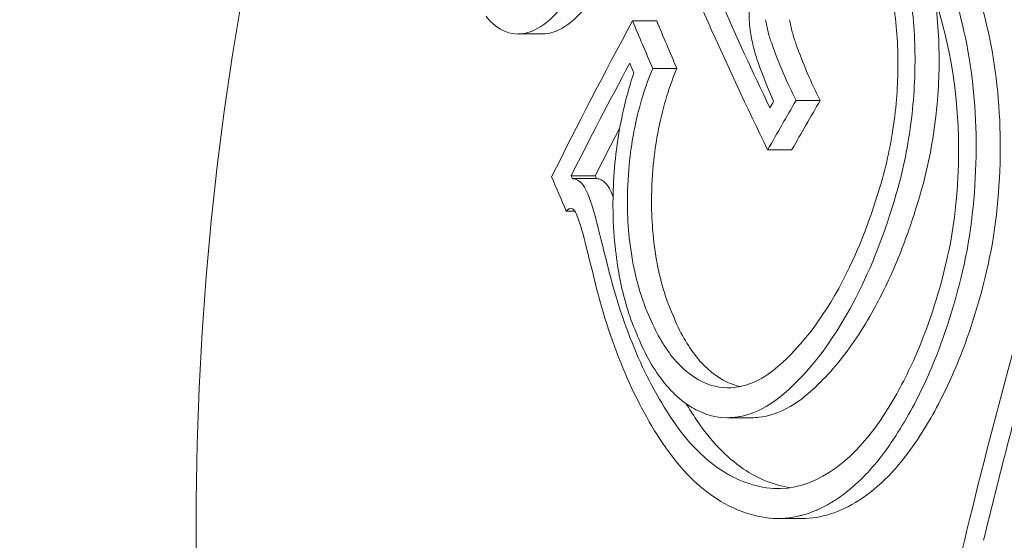
# Model space of a CAD drawing. Units: millimetres. Extents: x -2001 to 3286, y -2956 to 3377.
# Drawn here: x 932 to 939, y -1028 to -1024 of the extents above; entities that cross this region are included whole.
import ezdxf

# ---------------------------------------------------------------- set-up
doc = ezdxf.new("R2010")
doc.units = ezdxf.units.MM
doc.header["$LTSCALE"] = 0.2
doc.header["$MEASUREMENT"] = 0
doc.header["$PDMODE"] = 1
doc.linetypes.add('BORDER', pattern=[1.75, 0.5, -0.25, 0.5, -0.25, 0, -0.25])
doc.layers.add('HAGS-Dim Plan', color=7, linetype='Continuous', lineweight=100)
doc.layers.add('HAGS-EN1176 Falling Space', color=30, linetype='BORDER')
doc.layers.add('HAGS-Plan', color=7, linetype='Continuous')
doc.styles.get("Standard").update_dxf_attribs({"font": 'g13f12d.shx', "height": 300})
doc.dimstyles.new('HAGS - Dim Plan', dxfattribs={"dimtxt": 300, "dimasz": 200, "dimexe": 0.18, "dimexo": 0.0625, "dimgap": 150, "dimtad": 0, "dimlfac": 0.001, "dimrnd": 0.05, "dimzin": 1, "dimdsep": 46, "dimtxsty": 'Standard', "dimblk": 'HAGS - Dim Plan arrow', "dimcen": 0.1, "dimse1": 1, "dimse2": 1, "dimclrd": 1, "dimadec": 0, "dimazin": 0, "dimtfac": 1, "dimtofl": 0, "dimtmove": 0, "dimatfit": 3, "dimfxl": 1, "dimtolj": 1, "dimtzin": 0, "dimarcsym": 0})

# ---------------------------------------------------------------- blocks, each defined once
blk = doc.blocks.new('HAGS - Dim Plan arrow')
at = {"color": 1, "lineweight": 0}
blk.add_lwpolyline([(0, 0, 0, 0.35, 0), (-1, 0, 0.015, 0.015, 0)], format="xyseb", dxfattribs=at)
blk = doc.blocks.new('*D7')
at = {"layer": 'Defpoints', "color": 0, "transparency": 16777216}
for p in [(12.4301, 2246.2148), (12.4301, -2352.3917), (3089.1684, -2352.3917)]:
    blk.add_point(p, dxfattribs=at)
at = {"layer": 'HAGS-Dim Plan', "color": 1, "lineweight": -2, "transparency": 16777216}
for p, q in [((3089.1684, 2046.2148), (3089.1684, 567.3481)), ((3089.1684, -2152.3917), (3089.1684, -673.525))]:
    blk.add_line(p, q, dxfattribs=at)
at = {"layer": 'HAGS-Dim Plan', "color": 1, "lineweight": -2, "transparency": 16777216, "xscale": 200, "yscale": 200, "zscale": 200}
for p, rotation in [((3089.1684, 2246.2148), 90), ((3089.1684, -2352.3917), 270)]:
    blk.add_blockref('HAGS - Dim Plan arrow', p, dxfattribs=dict(at, rotation=rotation))
at = {"layer": 'HAGS-Dim Plan', "color": 0, "transparency": 16777216, "insert": (3089.1684, -53.0885), "char_height": 300, "attachment_point": 5, "rotation": 90}
blk.add_mtext('\\A1;4.60m', dxfattribs=at)
blk = doc.blocks.new('*D8')
at = {"layer": 'Defpoints', "color": 0, "transparency": 16777216}
for p in [(-726.6155, 1058.5475, 2148.881), (-726.6155, -1113.1762, 2148.881), (2662.364, -1113.1762)]:
    blk.add_point(p, dxfattribs=at)
at = {"layer": 'HAGS-Dim Plan', "color": 1, "lineweight": -2, "transparency": 16777216}
for p, q in [((2662.364, 858.5475), (2662.364, 551.9313)), ((2662.364, -913.1762), (2662.364, -606.5599))]:
    blk.add_line(p, q, dxfattribs=at)
at = {"layer": 'HAGS-Dim Plan', "color": 1, "lineweight": -2, "transparency": 16777216, "xscale": 200, "yscale": 200, "zscale": 200}
for p, rotation in [((2662.364, 1058.5475), 90), ((2662.364, -1113.1762), 270)]:
    blk.add_blockref('HAGS - Dim Plan arrow', p, dxfattribs=dict(at, rotation=rotation))
at = {"layer": 'HAGS-Dim Plan', "color": 0, "transparency": 16777216, "insert": (2662.364, -27.3143), "char_height": 300, "attachment_point": 5, "rotation": 90}
blk.add_mtext('\\A1;2.15m', dxfattribs=at)

msp = doc.modelspace()

# ---------------------------------------------------------------- linework, layer by layer
at = {"layer": 'HAGS-EN1176 Falling Space', "extrusion": (-1.22457e-16, 1.33972e-18, -1), "elevation": 2003.5}
msp.add_lwpolyline([(-443.0369, 2246.2148), (430.7736, 2246.2148, -0.431845), (1993.6323, 720.9292), (1993.6323, -825.8445, -0.42218), (479.8014, -2352.3917), (-492.0647, -2352.3917, -0.426483), (-2005.3478, -803.9701), (-2005.3478, 699.0548, -0.436178), (-443.0369, 2246.2148)], format="xyb", dxfattribs=at)
at = {"layer": 'HAGS-Plan', "linetype": 'Continuous', "lineweight": 0}
for p, q in [((936.4599, -1024.0868), (936.2984, -1024.0868)), ((935.6912, -1024.1738), (935.5297, -1024.1738)), ((936.5948, -1024.4036), (936.4333, -1024.4036)), ((937.5542, -1024.6189), (937.3928, -1024.6189)), ((937.3639, -1024.9498), (937.2024, -1024.9498)), ((936.0483, -1025.1238), (935.8868, -1025.1238)), ((936.0562, -1025.1416), (935.8947, -1025.1416)), ((935.9123, -1025.3594), (935.8539, -1025.3594)), ((937.0963, -1026.7412), (936.9348, -1026.7412)), ((937.4304, -1027.4158), (937.272, -1027.4158))]:
    msp.add_line(p, q, dxfattribs=at)
for centre, major_axis, ratio, start_param, end_param in [((966.0464, -1027.4787), (29.5657, -16.7889), 0.559917, -2.529818, -2.456626), ((966.1282, -1027.3346), (29.5652, -16.7886), 0.559917, -2.523844, -2.462546), ((963.6569, -1023.575), (-28.5881, -17.5236), 0.581736, -0.790349, -0.747157), ((937.5217, -1025.1256), (-0.1419, -2.0689), 0.516009, 1.364446, 2.118031), ((937.5033, -1025.1277), (-0.129, -1.8767), 0.516455, 1.366787, 2.118174), ((963.7419, -1023.7137), (-28.6162, -17.5408), 0.581736, -0.784409, -0.75319), ((939.4909, -1021.7191), (-0.9015, -4.1597), 0.592481, -0.760249, -0.678181), ((963.9034, -1023.7137), (-28.6162, -17.5408), 0.581736, -0.766564, -0.75319), ((965.1655, -1029.0301), (29.5062, -16.7551), 0.559917, -2.515711, -2.505798), ((965.2473, -1028.886), (29.5167, -16.7611), 0.559917, -2.50968, -2.508913), ((965.4088, -1028.886), (29.5167, -16.7611), 0.559917, -2.50968, -2.508913), ((935.7763, -1025.7856), (-0.1032, 0.9018), 0.376836, -1.284951, -0.984409), ((935.9373, -1025.7866), (-0.103, 0.903), 0.377076, -0.997288, -0.983983), ((936.9821, -1024.4485), (-0.2912, -2.1595), 0.508278, 0.919242, 1.257212), ((935.7325, -1025.8442), (-0.0885, 0.7727), 0.376911, -1.288932, -0.979807), ((936.9977, -1024.4603), (-0.3162, -2.3474), 0.508119, 0.917638, 1.255391), ((951.8432, -1024.7894), (9.6867, -18.6404), 0.718498, -1.892722, -1.882824), ((951.7757, -1024.8984), (9.6989, -18.6606), 0.718429, -1.893076, -1.883155), ((937.0074, -1024.4685), (-0.3015, -2.1312), 0.501963, 0.455168, 0.922672), ((937.0249, -1024.4825), (-0.3276, -2.3163), 0.502026, 0.454479, 0.921261), ((966.0054, -1027.4461), (-19.4834, -27.8638), 0.746558, -1.129293, -1.090763), ((966.1106, -1027.5196), (-19.4794, -27.8665), 0.746432, -1.129331, -1.088551), ((937.3888, -1025.4406), (-0.1706, -1.7727), 0.548591, 0.024579, 0.790303), ((966.0028, -1027.4442), (-19.4809, -27.8655), 0.746472, -1.090829, -1.017837)]:
    msp.add_ellipse(centre, major_axis=major_axis, ratio=ratio, start_param=start_param, end_param=end_param, dxfattribs=at)
at = {"layer": 'HAGS-Plan', "linetype": 'Continuous', "lineweight": 0, "extrusion": (0, 0, -1)}
for centre, major_axis, ratio, start_param, end_param in [((965.7574, -1027.9877), (-29.5593, 16.7853), 0.559917, -0.639797, -0.626183), ((965.9189, -1027.9877), (-29.5593, 16.7853), 0.559917, -0.639797, -0.626183), ((965.6756, -1028.1318), (-29.5551, 16.7829), 0.559917, -0.634929, -0.632124), ((964.4979, -1024.9469), (28.8204, 17.666), 0.581736, -2.330058, -2.316588), ((964.4129, -1024.8083), (28.8015, 17.6544), 0.581736, -2.324254, -2.322457), ((964.6594, -1024.9469), (28.8204, 17.666), 0.581736, -2.330058, -2.316588), ((964.4979, -1024.9469), (28.8204, 17.666), 0.581736, -2.330174, -2.330058), ((964.6594, -1024.9469), (28.8204, 17.666), 0.581736, -2.330174, -2.330058)]:
    msp.add_ellipse(centre, major_axis=major_axis, ratio=ratio, start_param=start_param, end_param=end_param, dxfattribs=at)
at = {"layer": 'HAGS-Plan', "linetype": 'Continuous', "lineweight": 0}
for points, knots in [([(940.9559, -1039.9759), (940.1681, -1039.9759), (939.3821, -1039.7737), (937.8763, -1038.9894), (937.1598, -1038.3932), (935.8576, -1036.8529), (935.2781, -1035.8943), (934.3311, -1033.7244), (933.965, -1032.5118), (933.4823, -1029.9616), (933.3651, -1028.6248), (933.3888, -1025.9589), (933.5293, -1024.6302), (934.0556, -1022.1092), (934.4416, -1020.9176), (935.0862, -1019.5262), (935.2484, -1019.2099), (935.4202, -1018.9074)], [3.141593, 3.141593, 3.141593, 3.141593, 3.439736, 3.439736, 3.75088, 3.75088, 4.07548, 4.07548, 4.401934, 4.401934, 4.727425, 4.727425, 5.052489, 5.052489, 5.378062, 5.378062, 5.478678, 5.478678, 5.478678, 5.478678]), ([(938.5072, -1024.1116), (938.4542, -1023.8877), (938.3895, -1023.6777), (938.2374, -1023.2905), (938.1509, -1023.1156), (938.0551, -1022.9605)], [-0.1537628, -0.1537628, -0.1537628, -0.1537628, -0.0769076, -0.0769076, 0, 0, 0, 0]), ([(938.6687, -1024.1116), (938.6156, -1023.8876), (938.5507, -1023.6768), (938.4746, -1023.4832), (938.3985, -1023.2896), (938.3123, -1023.1155), (938.2166, -1022.9605)], [0, 0, 0, 0, 0.000767945, 0.000767945, 0.000767945, 0.00153589, 0.00153589, 0.00153589, 0.00153589]), ([(938.3981, -1024.2079), (938.348, -1023.9963), (938.287, -1023.7979), (938.1433, -1023.4321), (938.0617, -1023.2668), (937.9713, -1023.1203)], [-0.1452241, -0.1452241, -0.1452241, -0.1452241, -0.0726108, -0.0726108, 0, 0, 0, 0]), ([(938.0335, -1025.3412), (938.082, -1025.1946), (938.1203, -1025.0361), (938.1767, -1024.6909), (938.1873, -1024.525), (938.191, -1024.2305), (938.1818, -1024.073), (938.1355, -1023.7606), (938.1013, -1023.6192), (938.0562, -1023.4912)], [-0.1884312, -0.1884312, -0.1884312, -0.1884312, -0.1479382, -0.1479382, -0.1015326, -0.1015326, -0.0495188, -0.0495188, 0, 0, 0, 0]), ([(937.198, -1023.6562), (937.1757, -1023.6846), (937.1556, -1023.7192), (937.1388, -1023.7576), (937.122, -1023.796), (937.1081, -1023.8393), (937.0979, -1023.8849), (937.0878, -1023.9306), (937.0817, -1023.9781), (937.0798, -1024.0241), (937.0779, -1024.0715), (937.0803, -1024.1188), (937.087, -1024.1625)], [0, 0, 0, 0, 0.248067, 0.248067, 0.248067, 0.49584, 0.49584, 0.49584, 0.74384, 0.74384, 0.74384, 1, 1, 1, 1]), ([(937.9364, -1025.2554), (937.9794, -1025.1258), (938.0135, -1024.9856), (938.0636, -1024.6801), (938.0732, -1024.5332), (938.0767, -1024.2724), (938.0687, -1024.133), (938.028, -1023.8564), (937.9978, -1023.7312), (937.9579, -1023.6178)], [-0.1664437, -0.1664437, -0.1664437, -0.1664437, -0.1307371, -0.1307371, -0.089801, -0.089801, -0.0438264, -0.0438264, 0, 0, 0, 0]), ([(935.3174, -1024.055), (935.3564, -1024.1045), (935.4009, -1024.1396), (935.5087, -1024.1822), (935.5616, -1024.1742), (935.6614, -1024.146), (935.7141, -1024.1059), (935.817, -1024.0112), (935.8666, -1023.9394), (935.9009, -1023.8832)], [-0.0553845, -0.0553845, -0.0553845, -0.0553845, -0.04896126, -0.04896126, -0.04066849, -0.04066849, -0.02559064, -0.02559064, 0, 0, 0, 0]), ([(935.6912, -1024.1738), (935.7173, -1024.174), (935.7401, -1024.1694), (935.8227, -1024.1461), (935.8754, -1024.106), (935.9777, -1024.0119), (936.0272, -1023.9408), (936.0623, -1023.8832)], [-0.04631284, -0.04631284, -0.04631284, -0.04631284, -0.04189487, -0.04189487, -0.02624308, -0.02624308, 0, 0, 0, 0]), ([(938.195, -1025.3412), (938.2434, -1025.1947), (938.2817, -1025.0363), (938.3381, -1024.6914), (938.3488, -1024.5256), (938.3524, -1024.2332), (938.3436, -1024.0777), (938.3206, -1023.9197)], [-0.1885918, -0.1885918, -0.1885918, -0.1885918, -0.1480598, -0.1480598, -0.1016223, -0.1016223, -0.0502497, -0.0502497, -0.0502497, -0.0502497]), ([(937.1884, -1024.0782), (937.1933, -1024.1067), (937.1993, -1024.1344), (937.2132, -1024.1878), (937.221, -1024.2135), (937.2298, -1024.2379)], [-0.01919487, -0.01919487, -0.01919487, -0.01919487, -0.00959742, -0.00959742, 0, 0, 0, 0]), ([(937.3499, -1024.0782), (937.3548, -1024.1067), (937.3608, -1024.1344), (937.3746, -1024.1878), (937.3825, -1024.2135), (937.3913, -1024.2379)], [-0.01919483, -0.01919483, -0.01919483, -0.01919483, -0.00959742, -0.00959742, 0, 0, 0, 0]), ([(938.699, -1025.6212), (938.7442, -1025.367), (938.7645, -1025.1044), (938.7541, -1024.5889), (938.7235, -1024.3394), (938.6687, -1024.1116)], [-0.1567253, -0.1567253, -0.1567253, -0.1567253, -0.0784178, -0.0784178, 0, 0, 0, 0]), ([(937.087, -1024.1625), (937.0933, -1024.1987), (937.1008, -1024.234), (937.1183, -1024.3018), (937.1282, -1024.3344), (937.1393, -1024.3655)], [-0.02436415, -0.02436415, -0.02436415, -0.02436415, -0.01218206, -0.01218206, 0, 0, 0, 0]), ([(937.2298, -1024.2379), (937.2542, -1024.3057), (937.2798, -1024.3713), (937.3067, -1024.4342), (937.3336, -1024.497), (937.3624, -1024.5586), (937.3928, -1024.6189)], [-0.0261129, -0.0261129, -0.0261129, -0.0261129, 0, 0, 0, 0.02610885, 0.02610885, 0.02610885, 0.02610885]), ([(937.3913, -1024.2379), (937.4157, -1024.3057), (937.4413, -1024.3713), (937.4682, -1024.4342), (937.4951, -1024.497), (937.5239, -1024.5586), (937.5542, -1024.6189)], [2.42445076, 2.42445076, 2.42445076, 2.42445076, 2.45056366, 2.45056366, 2.45056366, 2.47667251, 2.47667251, 2.47667251, 2.47667251]), ([(936.3068, -1024.4348), (936.2597, -1024.5735), (936.223, -1024.7264), (936.1736, -1025.0526), (936.1652, -1025.2149), (936.1701, -1025.5554), (936.1937, -1025.7098), (936.2498, -1025.9956), (936.2996, -1026.1223), (936.3323, -1026.195)], [-0.06916286, -0.06916286, -0.06916286, -0.06916286, -0.05863252, -0.05863252, -0.04708475, -0.04708475, -0.03078812, -0.03078812, 0, 0, 0, 0]), ([(936.4333, -1024.4036), (936.3865, -1024.514), (936.3422, -1024.6512), (936.293, -1024.8988), (936.2667, -1025.057), (936.2622, -1025.3733), (936.2683, -1025.526), (936.3136, -1025.7772), (936.3446, -1025.9177), (936.4082, -1026.0581)], [-0.6923193, -0.6923193, -0.6923193, -0.6923193, -0.3599861, -0.3599861, -0.1710108, -0.1710108, -0.0596519, -0.0596519, 0, 0, 0, 0]), ([(936.5948, -1024.4036), (936.548, -1024.5139), (936.5037, -1024.6512), (936.4545, -1024.8992), (936.4282, -1025.0574), (936.4237, -1025.3737), (936.4298, -1025.5263), (936.4751, -1025.7774), (936.5062, -1025.9178), (936.5697, -1026.0581)], [-0.6916722, -0.6916722, -0.6916722, -0.6916722, -0.3596453, -0.3596453, -0.1708383, -0.1708383, -0.0596147, -0.0596147, 0, 0, 0, 0]), ([(936.0023, -1025.2542), (935.9927, -1025.2265), (935.9806, -1025.2028), (935.967, -1025.1847), (935.9534, -1025.1667), (935.938, -1025.1537), (935.9216, -1025.147), (935.9128, -1025.1434), (935.9037, -1025.1416), (935.8943, -1025.1416)], [0, 0, 0, 0, 0.395971, 0.395971, 0.395971, 0.788853, 0.788853, 0.788853, 1, 1, 1, 1]), ([(936.1638, -1025.2542), (936.1576, -1025.2366), (936.1505, -1025.2205), (936.1348, -1025.1926), (936.1262, -1025.1807), (936.1076, -1025.1613), (936.0977, -1025.1539), (936.0772, -1025.144), (936.0665, -1025.1416), (936.0558, -1025.1416)], [-0.02801999, -0.02801999, -0.02801999, -0.02801999, -0.02100507, -0.02100507, -0.01398137, -0.01398137, -0.00701567, -0.00701567, 0, 0, 0, 0]), ([(935.925, -1025.386), (935.9216, -1025.3755), (935.9172, -1025.3663), (935.9122, -1025.3593), (935.9071, -1025.3522), (935.9014, -1025.347), (935.8954, -1025.3442), (935.8893, -1025.3414), (935.8828, -1025.3409), (935.8765, -1025.3427), (935.8701, -1025.3445), (935.8637, -1025.3487), (935.8578, -1025.355), (935.8565, -1025.3564), (935.8552, -1025.3579), (935.8539, -1025.3594)], [0, 0, 0, 0, 0.236139, 0.236139, 0.236139, 0.473364, 0.473364, 0.473364, 0.711468, 0.711468, 0.711468, 0.948656, 0.948656, 0.948656, 1, 1, 1, 1]), ([(937.9142, -1026.0144), (937.9691, -1025.9151), (938.0204, -1025.8084), (938.1145, -1025.5829), (938.1572, -1025.4644), (938.195, -1025.3412)], [-0.08143542, -0.08143542, -0.08143542, -0.08143542, -0.04063799, -0.04063799, 0, 0, 0, 0]), ([(938.0672, -1026.5814), (938.1305, -1026.4682), (938.1879, -1026.3466), (938.2375, -1026.2211), (938.3136, -1026.0283), (938.379, -1025.8065), (938.4263, -1025.5732)], [1.3681315, 1.3681315, 1.3681315, 1.3681315, 1.4127229, 1.4127229, 1.4127229, 1.4812833, 1.4812833, 1.4812833, 1.4812833]), ([(938.1466, -1026.7201), (938.2158, -1026.5964), (938.2785, -1026.4635), (938.3325, -1026.3264), (938.4153, -1026.1165), (938.4862, -1025.8751), (938.5375, -1025.6212)], [-0.0487134, -0.0487134, -0.0487134, -0.0487134, 0, 0, 0, 0.074576, 0.074576, 0.074576, 0.074576]), ([(938.3081, -1026.7201), (938.3772, -1026.5964), (938.44, -1026.4635), (938.494, -1026.3264), (938.5767, -1026.1165), (938.6477, -1025.8751), (938.699, -1025.6212)], [1.4849322, 1.4849322, 1.4849322, 1.4849322, 1.5336455, 1.5336455, 1.5336455, 1.6082215, 1.6082215, 1.6082215, 1.6082215]), ([(936.123, -1025.6908), (936.1724, -1025.8987), (936.2342, -1026.093), (936.3821, -1026.4501), (936.4673, -1026.6108), (936.5628, -1026.7525)], [-0.1456598, -0.1456598, -0.1456598, -0.1456598, -0.0728304, -0.0728304, 0, 0, 0, 0]), ([(936.0376, -1025.7947), (936.0898, -1026.014), (936.155, -1026.2189), (936.3111, -1026.5954), (936.4009, -1026.7648), (936.5015, -1026.9142)], [-0.1536319, -0.1536319, -0.1536319, -0.1536319, -0.076786, -0.076786, 0, 0, 0, 0]), ([(937.4025, -1026.6359), (937.4954, -1026.568), (937.5856, -1026.4808), (937.7577, -1026.2718), (937.8392, -1026.1502), (937.9142, -1026.0144)], [-0.1113331, -0.1113331, -0.1113331, -0.1113331, -0.0557713, -0.0557713, -0.000001, -0.000001, -0.000001, -0.000001]), ([(936.4082, -1026.0581), (936.4516, -1026.1654), (936.5049, -1026.2592), (936.6342, -1026.421), (936.7033, -1026.4701), (936.8415, -1026.5385), (936.9166, -1026.5459), (937.0788, -1026.5283), (937.1559, -1026.4848), (937.2069, -1026.4493)], [-0.07784999, -0.07784999, -0.07784999, -0.07784999, -0.06534533, -0.06534533, -0.05066195, -0.05066195, -0.03033064, -0.03033064, 0, 0, 0, 0]), ([(936.5697, -1026.0581), (936.6131, -1026.1654), (936.6663, -1026.2591), (936.7954, -1026.4207), (936.8645, -1026.4699), (936.956, -1026.5153), (936.9888, -1026.5263), (937.0202, -1026.5329)], [-0.077858, -0.077858, -0.077858, -0.077858, -0.0653546, -0.0653546, -0.05067804, -0.05067804, -0.04216385, -0.04216385, -0.04216385, -0.04216385]), ([(936.3323, -1026.195), (936.3818, -1026.3167), (936.4425, -1026.4229), (936.5897, -1026.6058), (936.6684, -1026.6614), (936.8151, -1026.7332), (936.898, -1026.7481), (937.0954, -1026.7261), (937.183, -1026.6764), (937.241, -1026.6359)], [-0.1030138, -0.1030138, -0.1030138, -0.1030138, -0.0840256, -0.0840256, -0.0617487, -0.0617487, -0.0345294, -0.0345294, 0, 0, 0, 0]), ([(937.0963, -1026.7412), (937.1128, -1026.7412), (937.1295, -1026.7403), (937.2568, -1026.7261), (937.3444, -1026.6764), (937.4025, -1026.6359)], [-0.03980053, -0.03980053, -0.03980053, -0.03980053, -0.03454287, -0.03454287, 0, 0, 0, 0]), ([(936.5628, -1026.7525), (936.6565, -1026.8928), (936.7626, -1027.004), (936.9928, -1027.1607), (937.1155, -1027.2055), (937.2422, -1027.2151)], [-0.1433361, -0.1433361, -0.1433361, -0.1433361, -0.0716188, -0.0716188, 0, 0, 0, 0]), ([(936.7243, -1026.7525), (936.818, -1026.8928), (936.924, -1027.004), (937.1389, -1027.1503), (937.2445, -1027.193), (937.3533, -1027.2094)], [-0.1433358, -0.1433358, -0.1433358, -0.1433358, -0.0716187, -0.0716187, -0.0095204, -0.0095204, -0.0095204, -0.0095204]), ([(936.5015, -1026.9142), (936.6031, -1027.0662), (936.718, -1027.1866), (936.9675, -1027.3563), (937.1005, -1027.4047), (937.2378, -1027.415)], [-0.1553118, -0.1553118, -0.1553118, -0.1553118, -0.0776024, -0.0776024, 0, 0, 0, 0]), ([(937.2378, -1027.415), (937.2754, -1027.417), (937.3117, -1027.4153), (937.3639, -1027.4086), (937.3895, -1027.4042), (937.4143, -1027.3984), (937.4306, -1027.3943), (937.4376, -1027.3924), (937.4648, -1027.3844), (937.4825, -1027.3784), (937.5084, -1027.3686), (937.5169, -1027.3652), (937.5337, -1027.3581), (937.5413, -1027.3547), (937.5682, -1027.3422), (937.5856, -1027.3333), (937.6111, -1027.3192), (937.6195, -1027.3144), (937.636, -1027.3045), (937.6434, -1027.2999), (937.6698, -1027.283), (937.6869, -1027.2713), (937.7118, -1027.253), (937.72, -1027.2468), (937.7361, -1027.2342), (937.7434, -1027.2284), (937.769, -1027.2073), (937.7856, -1027.1928), (937.8098, -1027.1705), (937.8177, -1027.1629), (937.8334, -1027.1477), (937.8405, -1027.1406), (937.8651, -1027.1155), (937.881, -1027.0984), (937.912, -1027.0634), (937.9265, -1027.0462), (937.9726, -1026.9892), (938.002, -1026.9492), (938.0307, -1026.9069)], [0, 0, 0, 0, 0.125, 0.125, 0.1875, 0.21875, 0.21875, 0.25, 0.25, 0.3125, 0.3125, 0.34375, 0.34375, 0.375, 0.375, 0.4375, 0.4375, 0.46875, 0.46875, 0.5, 0.5, 0.5625, 0.5625, 0.59375, 0.59375, 0.625, 0.625, 0.6875, 0.6875, 0.71875, 0.71875, 0.75, 0.75, 0.8125, 0.8125, 0.875, 0.875, 1, 1, 1, 1]), ([(937.4304, -1027.4158), (937.5587, -1027.4158), (937.6885, -1027.3745), (937.9493, -1027.2074), (938.0777, -1027.0762), (938.1921, -1026.9069)], [-0.1505162, -0.1505162, -0.1505162, -0.1505162, -0.0781382, -0.0781382, -0.000001, -0.000001, -0.000001, -0.000001])]:
    msp.add_open_spline(points, degree=3, knots=knots, dxfattribs=at)
for points in [[(937.7239, -1026.0654), (937.724, -1026.0652), (937.7241, -1026.065), (937.7242, -1026.0649)], [(937.9598, -1026.7545), (937.9971, -1026.6997), (938.0329, -1026.6416), (938.0672, -1026.5814)], [(936.658, -1026.6483), (936.6795, -1026.6841), (936.7016, -1026.7188), (936.7243, -1026.7525)], [(937.0151, -1026.7337), (937.0154, -1026.7337), (937.0157, -1026.7338), (937.016, -1026.7339)], [(938.0307, -1026.9069), (938.0709, -1026.8477), (938.1096, -1026.7851), (938.1466, -1026.7201)], [(938.1921, -1026.9069), (938.2324, -1026.8477), (938.2711, -1026.7851), (938.3081, -1026.7201)]]:
    msp.add_open_spline(points, degree=3, dxfattribs=at)

# ---------------------------------------------------------------- dimensions: what is measured, and where the dimension line sits
at = {"layer": 'HAGS-Dim Plan'}
for base, p1, p2, picture, middle in [((3089.1684, -2352.3917, -2003.5), (12.4301, 2246.2148, -2003.5), (12.4301, -2352.3917, -2003.5), '*D7', (3089.1684, -53.0885, -2003.5)), ((2662.364, -1113.1762, -2003.5), (-726.6155, 1058.5475, 145.381), (-726.6155, -1113.1762, 145.381), '*D8', (2662.364, -27.3143, -2003.5))]:
    dim = msp.add_linear_dim(base=base, p1=p1, p2=p2, angle=90, dimstyle='HAGS - Dim Plan', override={"dimpost": 'm'}, dxfattribs=at)
    dim.commit()
    dim.dimension.update_dxf_attribs({"geometry": picture, "text_midpoint": middle})

doc.saveas('drawing.dxf')
